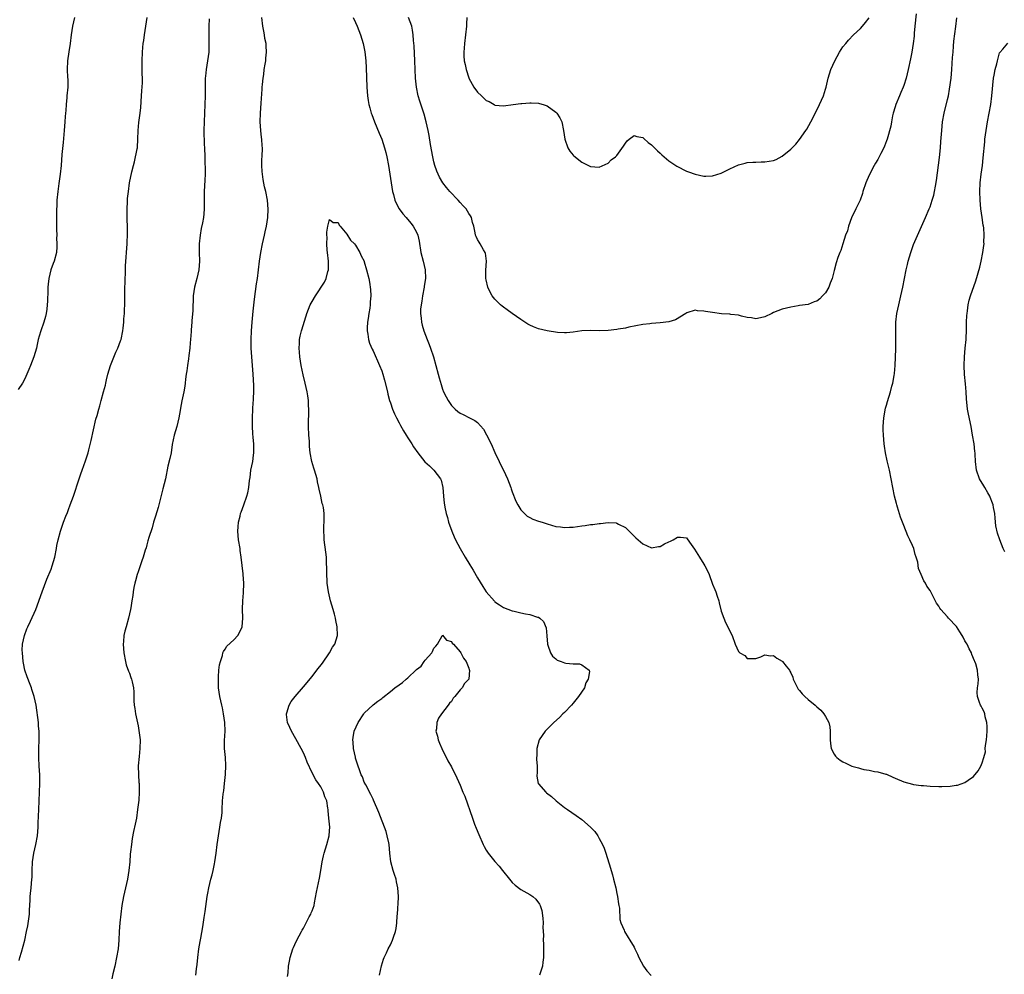
# Model space of a CAD drawing. Units: inches. Extents: x 2577000 to 2580000, y 1539000 to 1542000.
# Drawn here: x 2578942 to 2579168, y 1539999 to 1540218 of the extents above; entities that cross this region are included whole.
import ezdxf

# ---------------------------------------------------------------- set-up
doc = ezdxf.new("R2010")
doc.units = ezdxf.units.IN
doc.header["$MEASUREMENT"] = 0
doc.layers.add('LD25771539_10ft', color=83, linetype='Continuous')

msp = doc.modelspace()

# ---------------------------------------------------------------- linework, layer by layer
at = {"layer": 'LD25771539_10ft'}
for points, elevation in [([(2578954.41, 1540219), (2578953.96, 1540217), (2578953.64, 1540215), (2578953.39, 1540213), (2578953.1, 1540211.1), (2578952.8, 1540209), (2578952.73, 1540207), (2578952.8, 1540205.2), (2578952.84, 1540204.84), (2578952.83, 1540203), (2578952.67, 1540201), (2578952.61, 1540200.61), (2578952.45, 1540199), (2578952.38, 1540197.62), (2578952.3, 1540197), (2578952.25, 1540196.25), (2578952.19, 1540195), (2578952.03, 1540193), (2578951.78, 1540190.22), (2578951.51, 1540187.51), (2578951.3, 1540185), (2578951.1, 1540183), (2578950.83, 1540180.83), (2578950.57, 1540179), (2578950.35, 1540177), (2578950.32, 1540176.32), (2578950.26, 1540174.26), (2578950.28, 1540173), (2578950.27, 1540170.27), (2578950.31, 1540169), (2578950.29, 1540168.29), (2578950.37, 1540167), (2578950.3, 1540166.3), (2578950.25, 1540165), (2578949.72, 1540163), (2578949.51, 1540162.49), (2578948.99, 1540161.01), (2578948.49, 1540159), (2578948.32, 1540157.68), (2578948.27, 1540157), (2578948.27, 1540156.27), (2578948.17, 1540153.83), (2578948.15, 1540153), (2578948, 1540152), (2578947.88, 1540151), (2578947.72, 1540150.28), (2578947.33, 1540149), (2578946.63, 1540147), (2578946.25, 1540145.75), (2578946.08, 1540145), (2578945.84, 1540143.84), (2578945.63, 1540143), (2578945.06, 1540141), (2578944.25, 1540139), (2578943.93, 1540138.07), (2578943, 1540136), (2578942.46, 1540135), (2578941.48, 1540133.48)], 7280), ([(2578941.7, 1540002.3), (2578941.86, 1540003), (2578942.25, 1540004.25), (2578943.01, 1540007), (2578943.39, 1540009), (2578943.68, 1540010.32), (2578943.87, 1540011.87), (2578944.04, 1540013), (2578944.07, 1540013.93), (2578944.19, 1540016.19), (2578944.19, 1540017), (2578944.26, 1540017.74), (2578944.42, 1540019), (2578944.61, 1540021), (2578944.63, 1540021.37), (2578944.67, 1540023), (2578944.77, 1540025), (2578945.08, 1540027), (2578945.54, 1540029), (2578945.89, 1540031), (2578946.03, 1540033), (2578946.03, 1540033.97), (2578946.18, 1540037), (2578946.39, 1540041), (2578946.44, 1540043), (2578946.4, 1540045), (2578946.29, 1540047), (2578946.2, 1540049), (2578946.2, 1540049.8), (2578946.22, 1540051), (2578946.31, 1540053), (2578946.3, 1540055), (2578946.16, 1540056.16), (2578946.09, 1540057), (2578945.55, 1540061), (2578945.16, 1540063), (2578944.62, 1540064.62), (2578944.52, 1540065), (2578944.23, 1540065.77), (2578943.53, 1540067.53), (2578943.01, 1540069), (2578942.64, 1540070.64), (2578942.58, 1540071), (2578942.41, 1540073), (2578942.39, 1540073.61), (2578942.47, 1540075), (2578942.92, 1540077), (2578943.46, 1540078.54), (2578943.66, 1540079), (2578944.27, 1540080.27), (2578945.49, 1540083), (2578946.96, 1540087), (2578948.07, 1540089.93), (2578949, 1540092.26), (2578949.25, 1540093), (2578949.84, 1540095), (2578950.25, 1540097), (2578950.35, 1540097.65), (2578950.61, 1540099), (2578951.15, 1540101), (2578951.66, 1540102.34), (2578951.89, 1540103), (2578952.42, 1540104.42), (2578952.75, 1540105.25), (2578953, 1540105.98), (2578953.4, 1540107), (2578954.13, 1540109), (2578955.45, 1540113), (2578955.87, 1540114.13), (2578956.16, 1540115), (2578956.91, 1540117.09), (2578957.51, 1540119), (2578957.66, 1540119.66), (2578958.22, 1540121.78), (2578959.3, 1540126.7), (2578959.57, 1540127.57), (2578959.96, 1540129), (2578960.21, 1540129.79), (2578960.56, 1540131), (2578961.08, 1540133), (2578961.5, 1540134.5), (2578961.58, 1540135), (2578961.74, 1540135.74), (2578962.07, 1540137), (2578962.66, 1540139), (2578963.88, 1540142.12), (2578964.33, 1540143), (2578965, 1540144.67), (2578965.12, 1540145), (2578965.54, 1540147), (2578965.58, 1540147.58), (2578965.74, 1540149), (2578965.76, 1540149.76), (2578965.86, 1540151), (2578965.88, 1540151.88), (2578965.94, 1540153), (2578965.97, 1540154.03), (2578965.97, 1540155.97), (2578966.04, 1540159), (2578966.08, 1540160.08), (2578966.11, 1540161.89), (2578966.47, 1540167), (2578966.61, 1540169.39), (2578966.6, 1540171), (2578966.51, 1540172.51), (2578966.49, 1540175), (2578966.6, 1540176.6), (2578966.61, 1540177.39), (2578966.79, 1540179), (2578967.05, 1540181), (2578967.55, 1540183.55), (2578967.93, 1540185), (2578968.21, 1540185.79), (2578968.79, 1540188.79), (2578968.85, 1540189), (2578968.87, 1540189.13), (2578968.98, 1540191), (2578969, 1540193), (2578969.16, 1540194.84), (2578969.51, 1540197), (2578969.67, 1540198.33), (2578969.82, 1540201), (2578969.86, 1540202.14), (2578969.99, 1540203.99), (2578969.99, 1540205), (2578969.94, 1540206.06), (2578969.95, 1540207.95), (2578969.91, 1540209), (2578969.99, 1540211), (2578970.08, 1540212.08), (2578970.21, 1540213), (2578970.33, 1540213.67), (2578970.5, 1540215), (2578971.13, 1540219)], 7270), ([(2578985.33, 1540218.67), (2578985.3, 1540217), (2578985.3, 1540213), (2578985.23, 1540211), (2578984.99, 1540209.01), (2578984.65, 1540207), (2578984.48, 1540205.53), (2578984.45, 1540205), (2578984.46, 1540204.46), (2578984.41, 1540203), (2578984.41, 1540201), (2578984.38, 1540199), (2578984.29, 1540197), (2578984.16, 1540195), (2578984.11, 1540193), (2578984.21, 1540189.79), (2578984.25, 1540189), (2578984.31, 1540187), (2578984.38, 1540185.62), (2578984.39, 1540184.39), (2578984.43, 1540183), (2578984.38, 1540181.62), (2578984.19, 1540179), (2578984.2, 1540177.8), (2578984.17, 1540176.17), (2578984.22, 1540175), (2578984.14, 1540173.86), (2578984.05, 1540173), (2578983.82, 1540171.82), (2578983.53, 1540170.47), (2578983.27, 1540169), (2578983.07, 1540167), (2578983.07, 1540165), (2578983.12, 1540163), (2578983, 1540161), (2578982.51, 1540159), (2578981.95, 1540157), (2578981.67, 1540155), (2578981.56, 1540151.56), (2578981.39, 1540149.39), (2578981.33, 1540149), (2578981.2, 1540147.2), (2578981.17, 1540146.83), (2578981.06, 1540145), (2578981, 1540144.23), (2578980.89, 1540143), (2578980.69, 1540141.31), (2578980.56, 1540140.56), (2578980.33, 1540139), (2578980.19, 1540137.81), (2578980.05, 1540137), (2578979.92, 1540135.92), (2578979.84, 1540135), (2578979.74, 1540134.27), (2578979.51, 1540133), (2578979.08, 1540130.92), (2578978.77, 1540129.23), (2578978.7, 1540128.7), (2578978.39, 1540127), (2578977.88, 1540125), (2578977.31, 1540123), (2578976.87, 1540120.87), (2578976.58, 1540119), (2578976.33, 1540117.67), (2578975.88, 1540115.88), (2578975.27, 1540113), (2578974.73, 1540110.73), (2578973.62, 1540106.38), (2578973, 1540104.45), (2578972.58, 1540103), (2578972.24, 1540101.76), (2578971.49, 1540099.49), (2578971.27, 1540098.73), (2578971, 1540097.84), (2578970.83, 1540097.17), (2578970.64, 1540096.64), (2578970.19, 1540095), (2578969.87, 1540094.13), (2578969.5, 1540093), (2578969, 1540091.64), (2578968.81, 1540091), (2578968.44, 1540089.56), (2578968.28, 1540089), (2578968.04, 1540088.04), (2578967.88, 1540087), (2578967.82, 1540086.18), (2578967.59, 1540085), (2578967.32, 1540083.32), (2578967.28, 1540083), (2578966.81, 1540081), (2578966.24, 1540079), (2578965.98, 1540077.98), (2578965.76, 1540077), (2578965.62, 1540075.62), (2578965.57, 1540075), (2578965.72, 1540073), (2578966.1, 1540071), (2578966.28, 1540070.28), (2578966.81, 1540068.81), (2578967, 1540068.38), (2578967.35, 1540067.35), (2578967.5, 1540067), (2578967.62, 1540066.38), (2578967.94, 1540065), (2578968.05, 1540064.05), (2578968.03, 1540063), (2578968.03, 1540061.97), (2578968.13, 1540061), (2578968.26, 1540060.26), (2578968.42, 1540059), (2578969, 1540056.24), (2578969.19, 1540055.19), (2578969.45, 1540053), (2578969.42, 1540051), (2578969.23, 1540049.23), (2578969.05, 1540047.05), (2578969.08, 1540045), (2578969.21, 1540043.21), (2578969.24, 1540043), (2578969.29, 1540041), (2578969.17, 1540039.17), (2578968.91, 1540037), (2578968.61, 1540035), (2578968.36, 1540033.64), (2578967.98, 1540031.98), (2578967.65, 1540030.35), (2578967.46, 1540029), (2578967.29, 1540027.29), (2578967.22, 1540026.78), (2578967.09, 1540025), (2578966.92, 1540023), (2578966.61, 1540021), (2578965.65, 1540017), (2578965.28, 1540015), (2578965.01, 1540013.01), (2578964.79, 1540011), (2578964.66, 1540009), (2578964.58, 1540007), (2578964.4, 1540005), (2578964.07, 1540003), (2578963.66, 1540001), (2578963.24, 1539999.24), (2578963, 1539998.16)], 7260), ([(2578982.3, 1539999), (2578982.46, 1540000.45), (2578982.6, 1540001.4), (2578982.73, 1540003), (2578983, 1540005), (2578983.3, 1540006.7), (2578983.45, 1540007.45), (2578983.92, 1540010.08), (2578984.22, 1540012.22), (2578984.43, 1540013.57), (2578984.87, 1540017), (2578985, 1540017.77), (2578985.24, 1540019), (2578985.73, 1540021), (2578986.01, 1540021.99), (2578986.24, 1540023), (2578986.55, 1540024.55), (2578986.66, 1540025), (2578986.94, 1540027), (2578987.17, 1540029), (2578987.45, 1540031), (2578987.81, 1540033), (2578987.97, 1540034.03), (2578988.16, 1540035), (2578988.31, 1540036.31), (2578988.36, 1540037), (2578988.44, 1540039), (2578988.55, 1540040.55), (2578988.62, 1540041), (2578988.69, 1540041.31), (2578988.88, 1540043), (2578989.08, 1540045.08), (2578989.16, 1540047.16), (2578989.06, 1540049), (2578988.89, 1540051), (2578988.9, 1540052.9), (2578989.01, 1540055), (2578988.94, 1540057), (2578988.67, 1540059), (2578988.38, 1540060.38), (2578988.28, 1540061), (2578987.83, 1540063), (2578987.51, 1540065), (2578987.45, 1540067), (2578987.51, 1540067.51), (2578987.6, 1540069), (2578987.75, 1540070.25), (2578987.91, 1540071), (2578988.37, 1540072.37), (2578988.52, 1540073), (2578988.64, 1540073.36), (2578989, 1540073.86), (2578989.43, 1540074.57), (2578991, 1540076.04), (2578991.96, 1540077), (2578992.35, 1540077.65), (2578992.94, 1540079), (2578993.06, 1540081), (2578993.02, 1540083.02), (2578993.08, 1540085), (2578993.22, 1540086.78), (2578993.29, 1540089), (2578993.16, 1540091), (2578993.13, 1540091.13), (2578992.95, 1540093.05), (2578992.72, 1540095), (2578992.49, 1540096.49), (2578992.43, 1540097), (2578992.12, 1540099), (2578991.96, 1540101), (2578992.01, 1540101.99), (2578992.1, 1540103), (2578992.45, 1540104.45), (2578992.56, 1540105), (2578992.66, 1540105.34), (2578993.28, 1540107), (2578994, 1540109), (2578994.23, 1540109.77), (2578994.45, 1540111), (2578994.61, 1540112.61), (2578994.73, 1540113.27), (2578994.95, 1540115), (2578995.34, 1540117), (2578995.56, 1540118.44), (2578995.61, 1540119), (2578995.6, 1540119.6), (2578995.6, 1540121), (2578995.49, 1540122.51), (2578995.41, 1540123.41), (2578995.32, 1540125), (2578995.28, 1540127), (2578995.35, 1540129), (2578995.48, 1540130.52), (2578995.51, 1540131), (2578995.52, 1540131.52), (2578995.6, 1540133), (2578995.59, 1540134.41), (2578995.44, 1540137), (2578995.12, 1540141), (2578995, 1540143), (2578994.98, 1540145.02), (2578995.05, 1540147), (2578995.21, 1540149), (2578995.36, 1540150.64), (2578995.48, 1540151.48), (2578995.76, 1540154.24), (2578996.01, 1540156.01), (2578996.23, 1540157.77), (2578996.43, 1540159), (2578996.91, 1540163), (2578997.23, 1540165), (2578997.6, 1540167), (2578998.04, 1540169), (2578998.24, 1540169.76), (2578998.51, 1540171), (2578998.82, 1540173), (2578998.92, 1540174.92), (2578998.77, 1540177), (2578998.37, 1540179), (2578998.08, 1540180.08), (2578997.77, 1540181.77), (2578997.58, 1540183), (2578997.56, 1540183.56), (2578997.46, 1540185), (2578997.47, 1540186.53), (2578997.51, 1540187), (2578997.57, 1540189), (2578997.52, 1540189.52), (2578997.48, 1540191), (2578997.4, 1540191.4), (2578997.24, 1540193), (2578997.09, 1540195), (2578997.15, 1540197), (2578997.33, 1540199.33), (2578997.49, 1540202.51), (2578997.54, 1540203), (2578997.61, 1540203.61), (2578997.75, 1540205), (2578997.91, 1540205.91), (2578998.02, 1540207), (2578998.25, 1540208.25), (2578998.33, 1540209), (2578998.38, 1540209.62), (2578998.53, 1540211), (2578998.43, 1540212.43), (2578998.42, 1540213), (2578998.17, 1540214.17), (2578998.06, 1540215), (2578997.87, 1540215.87), (2578997.68, 1540217), (2578997.44, 1540219)], 7250), ([(2579018.47, 1540219), (2579019, 1540217.85), (2579019.37, 1540217), (2579020.13, 1540215), (2579020.72, 1540213), (2579021.09, 1540211.09), (2579021.33, 1540209), (2579021.43, 1540207.43), (2579021.6, 1540203), (2579021.74, 1540201), (2579021.89, 1540199.89), (2579022.04, 1540199), (2579022.23, 1540198.23), (2579022.59, 1540197), (2579022.69, 1540196.69), (2579023.35, 1540195), (2579024.42, 1540192.42), (2579024.99, 1540191), (2579025.64, 1540189), (2579025.93, 1540187.93), (2579026.15, 1540187), (2579026.54, 1540185), (2579026.85, 1540183), (2579027.14, 1540181), (2579027.48, 1540179), (2579027.69, 1540178.31), (2579028.04, 1540177), (2579028.31, 1540176.31), (2579029.04, 1540175.04), (2579029.88, 1540173.88), (2579030.64, 1540173), (2579031.71, 1540171.71), (2579032.26, 1540171), (2579033, 1540169.62), (2579033.28, 1540169), (2579033.61, 1540167.61), (2579034.01, 1540165), (2579034.52, 1540163), (2579035, 1540161), (2579035.05, 1540159), (2579034.77, 1540157.23), (2579034.75, 1540157), (2579034.35, 1540155), (2579034.19, 1540153.81), (2579034.04, 1540153), (2579033.94, 1540151.94), (2579033.93, 1540151), (2579034.07, 1540149.93), (2579034.13, 1540149), (2579034.31, 1540148.31), (2579034.69, 1540147), (2579035.44, 1540145), (2579035.88, 1540143.88), (2579036.2, 1540143), (2579036.88, 1540141), (2579037.44, 1540139), (2579037.95, 1540137), (2579038.18, 1540136.18), (2579038.63, 1540134.63), (2579039, 1540133.57), (2579039.23, 1540133), (2579039.81, 1540131.81), (2579040.27, 1540131), (2579041, 1540129.87), (2579041.91, 1540129), (2579042.49, 1540128.49), (2579043, 1540128.08), (2579043.74, 1540127.74), (2579045.17, 1540127), (2579046.4, 1540126.4), (2579047, 1540125.91), (2579048.37, 1540124.37), (2579049.11, 1540123.11), (2579050.11, 1540121), (2579051, 1540119.01), (2579052, 1540117), (2579052.32, 1540116.32), (2579052.97, 1540115), (2579053.89, 1540113), (2579054.65, 1540111), (2579054.73, 1540110.73), (2579055, 1540110), (2579055.84, 1540107.84), (2579056.31, 1540107), (2579057, 1540105.86), (2579057.82, 1540105), (2579058.43, 1540104.43), (2579059, 1540104.07), (2579059.71, 1540103.71), (2579061, 1540103.23), (2579061.83, 1540103), (2579063, 1540102.62), (2579065, 1540102.07), (2579066.07, 1540101.93), (2579067, 1540101.78), (2579068.14, 1540101.86), (2579069, 1540101.86), (2579071, 1540102.17), (2579071.74, 1540102.26), (2579073, 1540102.48), (2579073.5, 1540102.5), (2579075, 1540102.73), (2579075.27, 1540102.73), (2579077, 1540102.92), (2579078.86, 1540102.86), (2579079, 1540102.83), (2579079.39, 1540102.61), (2579081, 1540101.84), (2579083.42, 1540099.42), (2579083.9, 1540099), (2579085, 1540098.08), (2579087, 1540097.12), (2579088.59, 1540097.41), (2579089, 1540097.41), (2579089.96, 1540098.04), (2579091, 1540098.51), (2579091.35, 1540098.65), (2579091.99, 1540099), (2579093, 1540099.57), (2579093.62, 1540099.62), (2579095, 1540099.42), (2579095.22, 1540099.22), (2579096.09, 1540097.91), (2579096.85, 1540096.85), (2579098.01, 1540095), (2579099, 1540093.38), (2579099.27, 1540093), (2579099.84, 1540091.84), (2579100.22, 1540091), (2579101, 1540088.82), (2579101.53, 1540087.53), (2579101.77, 1540087), (2579102.06, 1540086.06), (2579102.43, 1540085), (2579102.51, 1540084.51), (2579103, 1540082.62), (2579103.59, 1540081), (2579104.02, 1540080.02), (2579104.56, 1540079), (2579105, 1540077.98), (2579105.52, 1540077), (2579106.25, 1540075), (2579107, 1540073.33), (2579107.31, 1540073), (2579108.43, 1540072.43), (2579109, 1540071.73), (2579109.75, 1540071.75), (2579111, 1540071.72), (2579112.11, 1540072.11), (2579113, 1540072.56), (2579114.32, 1540072.32), (2579115, 1540072.38), (2579115.78, 1540071.78), (2579117, 1540071.12), (2579117.12, 1540071), (2579117.97, 1540069.97), (2579118.68, 1540069), (2579118.8, 1540068.8), (2579119, 1540068.44), (2579119.44, 1540067.44), (2579119.58, 1540067), (2579120.52, 1540065), (2579120.7, 1540064.7), (2579121, 1540064.38), (2579121.62, 1540063.62), (2579122.22, 1540063), (2579123, 1540062.32), (2579124.57, 1540061), (2579125, 1540060.6), (2579125.87, 1540059.87), (2579126.6, 1540059), (2579127, 1540058.38), (2579127.72, 1540057), (2579128, 1540056), (2579128.06, 1540055), (2579128.02, 1540053.98), (2579128.08, 1540053), (2579128.15, 1540052.15), (2579128.31, 1540051), (2579129, 1540049.73), (2579129.29, 1540049.29), (2579129.56, 1540049), (2579130.38, 1540048.38), (2579131, 1540047.97), (2579131.64, 1540047.64), (2579133, 1540047), (2579134.58, 1540046.58), (2579135, 1540046.43), (2579135.77, 1540046.23), (2579137, 1540046.05), (2579138.23, 1540045.77), (2579139, 1540045.7), (2579140.86, 1540045.14), (2579141, 1540045.11), (2579142.48, 1540044.48), (2579143, 1540044.22), (2579145, 1540043.37), (2579147, 1540042.81), (2579147.2, 1540042.8), (2579149, 1540042.55), (2579149.47, 1540042.53), (2579151, 1540042.41), (2579153, 1540042.32), (2579153.69, 1540042.31), (2579155.6, 1540042.4), (2579157, 1540042.61), (2579157.35, 1540042.65), (2579159, 1540043.19), (2579159.76, 1540043.76), (2579161, 1540044.6), (2579162.1, 1540045.9), (2579162.69, 1540047), (2579163, 1540047.72), (2579163.38, 1540049), (2579163.72, 1540050.28), (2579163.69, 1540051), (2579163.71, 1540051.71), (2579163.94, 1540053), (2579164.05, 1540053.95), (2579164.13, 1540055), (2579164.13, 1540056.13), (2579164.06, 1540057), (2579163.65, 1540058.35), (2579163.56, 1540059), (2579163.47, 1540059.47), (2579163, 1540060.28), (2579162.77, 1540060.77), (2579162.61, 1540061), (2579162.36, 1540061.64), (2579161.9, 1540063), (2579161.87, 1540063.87), (2579161.93, 1540065), (2579162.09, 1540065.91), (2579162.11, 1540067), (2579161.95, 1540067.95), (2579161.92, 1540069), (2579161.49, 1540070.51), (2579161.33, 1540071), (2579161.21, 1540071.21), (2579160.63, 1540072.63), (2579160.5, 1540073), (2579160.03, 1540073.97), (2579159.5, 1540075), (2579159.29, 1540075.29), (2579159, 1540075.81), (2579158.59, 1540076.59), (2579158.39, 1540077), (2579157.84, 1540077.84), (2579157.06, 1540079.06), (2579155.26, 1540081), (2579155, 1540081.25), (2579153.46, 1540083), (2579153.26, 1540083.26), (2579153, 1540083.7), (2579152.46, 1540084.46), (2579151.44, 1540086.56), (2579151.21, 1540087), (2579151, 1540087.36), (2579150.3, 1540088.3), (2579149.98, 1540089), (2579149.57, 1540089.57), (2579149, 1540090.99), (2579148.36, 1540092.36), (2579148.16, 1540093.84), (2579147.83, 1540095), (2579147.62, 1540095.62), (2579147.28, 1540097), (2579147, 1540097.7), (2579146.39, 1540099), (2579145.92, 1540099.92), (2579145, 1540102.25), (2579144.66, 1540103), (2579144.19, 1540104.19), (2579143.49, 1540106.51), (2579143.36, 1540107), (2579143.3, 1540107.3), (2579142.83, 1540109), (2579142.42, 1540111), (2579142.08, 1540113), (2579141.69, 1540115), (2579141.16, 1540117.16), (2579140.74, 1540119), (2579140.5, 1540120.5), (2579140.44, 1540121), (2579140.28, 1540123), (2579140.24, 1540124.24), (2579140.22, 1540125), (2579140.35, 1540127), (2579140.78, 1540129.22), (2579141, 1540129.91), (2579141.24, 1540130.76), (2579141.94, 1540133), (2579142.25, 1540134.25), (2579142.46, 1540135), (2579142.75, 1540136.75), (2579142.83, 1540137.17), (2579142.99, 1540139), (2579143.15, 1540142.85), (2579143.14, 1540143.14), (2579143.17, 1540145), (2579143.15, 1540147), (2579143.16, 1540149), (2579143.37, 1540151), (2579143.8, 1540153), (2579144.32, 1540155), (2579144.78, 1540157), (2579145.54, 1540161), (2579145.8, 1540162.2), (2579145.98, 1540163), (2579146.56, 1540165), (2579147.21, 1540166.79), (2579148.4, 1540169.6), (2579149.93, 1540173), (2579150.8, 1540175), (2579151, 1540175.51), (2579151.51, 1540177), (2579151.84, 1540178.16), (2579152.02, 1540179), (2579152.22, 1540180.22), (2579152.49, 1540181.51), (2579152.96, 1540185.05), (2579153.17, 1540186.83), (2579153.39, 1540189), (2579153.51, 1540190.49), (2579153.68, 1540193), (2579153.87, 1540195), (2579154.22, 1540197), (2579155, 1540200.11), (2579155.21, 1540201), (2579155.51, 1540202.49), (2579155.86, 1540205), (2579155.96, 1540206.04), (2579156.03, 1540207), (2579156.19, 1540209.81), (2579156.28, 1540211), (2579156.42, 1540212.42), (2579156.5, 1540213.5), (2579156.92, 1540216.92), (2579157.13, 1540218.87)], 7250), ([(2579147.83, 1540219.83), (2579147.54, 1540217), (2579147.39, 1540215.39), (2579147.34, 1540214.66), (2579147.15, 1540213), (2579146.83, 1540211), (2579146.54, 1540209.46), (2579146.01, 1540207), (2579145.53, 1540205), (2579145, 1540203.36), (2579144.86, 1540203), (2579144.29, 1540201.71), (2579143.96, 1540201), (2579143.14, 1540199), (2579143, 1540198.48), (2579142.54, 1540197), (2579142.39, 1540196.39), (2579142.11, 1540195), (2579141.97, 1540194.03), (2579141.13, 1540191), (2579141, 1540190.64), (2579140.55, 1540189.45), (2579140.36, 1540189), (2579139.73, 1540187.73), (2579139, 1540186.37), (2579138.48, 1540185.51), (2579138.2, 1540185), (2579137.09, 1540182.91), (2579136.47, 1540181.53), (2579136.24, 1540181), (2579135.58, 1540179), (2579135.45, 1540178.55), (2579134.92, 1540177), (2579133.97, 1540175), (2579132.98, 1540172.98), (2579132.25, 1540171), (2579132.01, 1540169.99), (2579131.59, 1540169), (2579130.96, 1540167), (2579130.52, 1540165.48), (2579130.29, 1540165), (2579129.85, 1540163.85), (2579129.4, 1540162.6), (2579129, 1540160.86), (2579128.49, 1540159), (2579128.04, 1540157.96), (2579127.71, 1540157), (2579127, 1540155.74), (2579126.31, 1540155), (2579125.64, 1540154.36), (2579125, 1540153.8), (2579124.36, 1540153.64), (2579123, 1540153.07), (2579121, 1540152.78), (2579120.72, 1540152.72), (2579119, 1540152.45), (2579117, 1540151.94), (2579115, 1540151.17), (2579114.61, 1540151), (2579113, 1540150.2), (2579112.06, 1540149.94), (2579111, 1540149.71), (2579109.96, 1540149.96), (2579109, 1540150.05), (2579107.65, 1540150.35), (2579107, 1540150.57), (2579105.26, 1540150.74), (2579105, 1540150.8), (2579103.09, 1540150.91), (2579101, 1540151.19), (2579099.44, 1540151.44), (2579099, 1540151.53), (2579097.59, 1540151.59), (2579097, 1540151.7), (2579095.12, 1540151.12), (2579095, 1540151.1), (2579094.87, 1540151), (2579092.52, 1540149.48), (2579091, 1540149.04), (2579089, 1540148.8), (2579087, 1540148.69), (2579086.63, 1540148.63), (2579085, 1540148.45), (2579081.81, 1540147.81), (2579081, 1540147.61), (2579079.34, 1540147.34), (2579079, 1540147.26), (2579077, 1540147.04), (2579075, 1540147), (2579073, 1540147.09), (2579071, 1540147.02), (2579069, 1540146.69), (2579067.48, 1540146.52), (2579067, 1540146.5), (2579065.42, 1540146.58), (2579063.03, 1540146.97), (2579061, 1540147.44), (2579059.88, 1540147.88), (2579059, 1540148.28), (2579058.55, 1540148.55), (2579057, 1540149.57), (2579055, 1540151), (2579053.8, 1540151.8), (2579053, 1540152.42), (2579052.65, 1540152.65), (2579052.26, 1540153), (2579051, 1540154.24), (2579050.41, 1540155), (2579049.88, 1540155.88), (2579049.36, 1540157), (2579049, 1540158.67), (2579048.94, 1540159), (2579048.96, 1540160.96), (2579049.07, 1540163), (2579048.82, 1540164.82), (2579048.76, 1540165), (2579048.39, 1540165.61), (2579047.62, 1540167), (2579047.36, 1540167.36), (2579047, 1540167.99), (2579046.67, 1540168.67), (2579046.57, 1540169), (2579046.5, 1540169.5), (2579046.14, 1540171), (2579045.88, 1540171.88), (2579045.6, 1540173), (2579045.38, 1540173.38), (2579045, 1540173.96), (2579044.39, 1540175), (2579043.72, 1540175.72), (2579043, 1540176.47), (2579042.53, 1540177), (2579040.64, 1540179), (2579039.89, 1540179.89), (2579039.04, 1540181), (2579038.29, 1540182.29), (2579037.95, 1540183), (2579037.68, 1540183.68), (2579037.22, 1540185), (2579037, 1540185.84), (2579036.73, 1540187), (2579036.21, 1540189.79), (2579035.88, 1540191.88), (2579035.66, 1540193), (2579035.23, 1540195), (2579034.75, 1540196.75), (2579033.75, 1540199.75), (2579033.38, 1540201), (2579032.97, 1540203), (2579032.78, 1540205), (2579032.62, 1540209), (2579032.44, 1540212.44), (2579032.33, 1540213.67), (2579032.25, 1540215), (2579032.1, 1540216.1), (2579031.9, 1540217), (2579031.17, 1540219)], 7260), ([(2579044.53, 1540219), (2579044.46, 1540217.54), (2579044.45, 1540217), (2579044.28, 1540215), (2579044.05, 1540213), (2579043.96, 1540211.96), (2579043.86, 1540211), (2579043.87, 1540210.13), (2579043.94, 1540209), (2579044.15, 1540208.15), (2579044.38, 1540207), (2579045, 1540205.12), (2579045.05, 1540205), (2579046.18, 1540203), (2579047, 1540201.8), (2579047.92, 1540201), (2579048.48, 1540200.48), (2579049, 1540199.91), (2579049.67, 1540199.67), (2579050.82, 1540199), (2579051, 1540198.87), (2579053, 1540198.68), (2579055.19, 1540199), (2579057, 1540199.24), (2579057.23, 1540199.24), (2579059, 1540199.4), (2579059.34, 1540199.34), (2579061, 1540199.31), (2579061.23, 1540199.23), (2579062.07, 1540199), (2579062.76, 1540198.76), (2579063, 1540198.69), (2579065, 1540197.25), (2579065.25, 1540197), (2579065.9, 1540195.9), (2579066.36, 1540195), (2579066.78, 1540193), (2579067.05, 1540191.05), (2579067.8, 1540189), (2579068.26, 1540188.26), (2579069, 1540187.32), (2579069.16, 1540187.16), (2579071, 1540185.72), (2579072.48, 1540185), (2579073, 1540184.72), (2579075, 1540184.57), (2579077, 1540185.53), (2579077.75, 1540186.25), (2579078.7, 1540187), (2579079, 1540187.29), (2579080.56, 1540189.44), (2579081, 1540190.14), (2579081.38, 1540190.62), (2579081.83, 1540191), (2579083, 1540191.83), (2579083.63, 1540191.63), (2579085, 1540191.41), (2579085.2, 1540191.2), (2579086.24, 1540190.24), (2579087, 1540189.75), (2579087.7, 1540189), (2579088.35, 1540188.35), (2579089, 1540187.79), (2579089.4, 1540187.4), (2579089.87, 1540187), (2579091, 1540186.07), (2579092.82, 1540184.82), (2579095, 1540183.7), (2579095.53, 1540183.53), (2579097, 1540182.95), (2579099, 1540182.55), (2579099.45, 1540182.55), (2579101, 1540182.63), (2579103, 1540183.22), (2579105, 1540184.18), (2579107, 1540185.11), (2579108.48, 1540185.52), (2579109, 1540185.63), (2579110.27, 1540185.73), (2579111, 1540185.74), (2579112.21, 1540185.79), (2579113, 1540185.78), (2579115, 1540186.15), (2579115.62, 1540186.38), (2579117, 1540187.09), (2579119, 1540188.74), (2579120.13, 1540189.87), (2579121.04, 1540190.97), (2579122.48, 1540193), (2579122.68, 1540193.32), (2579123.62, 1540195), (2579125, 1540197.69), (2579125.61, 1540199), (2579126.49, 1540201), (2579127, 1540202.49), (2579127.16, 1540203), (2579127.63, 1540205), (2579128.22, 1540207), (2579129.09, 1540209), (2579130.23, 1540211), (2579131, 1540212.22), (2579131.62, 1540213), (2579132.24, 1540213.76), (2579133.41, 1540215), (2579135, 1540216.44), (2579135.46, 1540217), (2579136.18, 1540217.82), (2579137, 1540218.9)], 7270), ([(2579168.19, 1540096.19), (2579167.79, 1540097), (2579167.01, 1540099.01), (2579166.53, 1540100.53), (2579166.16, 1540102.16), (2579165.94, 1540103.94), (2579165.86, 1540105), (2579165.59, 1540106.41), (2579165.49, 1540107), (2579165.39, 1540107.39), (2579164.81, 1540108.81), (2579164.71, 1540109), (2579164.26, 1540109.74), (2579163.56, 1540111), (2579163.38, 1540111.38), (2579162.37, 1540113), (2579161.67, 1540115), (2579161.45, 1540117), (2579161.38, 1540118.62), (2579161.34, 1540119), (2579161.29, 1540119.29), (2579161.11, 1540121), (2579160.79, 1540123), (2579160.43, 1540125), (2579159.84, 1540127.84), (2579159.62, 1540129), (2579159.35, 1540131.35), (2579159.29, 1540133), (2579159.17, 1540134.83), (2579158.94, 1540136.94), (2579158.81, 1540139), (2579158.89, 1540141), (2579159.11, 1540143), (2579159.27, 1540145), (2579159.37, 1540147.37), (2579159.41, 1540149), (2579159.47, 1540150.53), (2579159.52, 1540151), (2579159.62, 1540151.62), (2579159.78, 1540153), (2579160, 1540154), (2579160.3, 1540155), (2579161.49, 1540158.51), (2579162.41, 1540161.59), (2579162.76, 1540163), (2579163.16, 1540165), (2579163.38, 1540166.62), (2579163.41, 1540167), (2579163.39, 1540167.39), (2579163.45, 1540169), (2579163.34, 1540170.66), (2579163.29, 1540171), (2579163.23, 1540171.23), (2579162.98, 1540173.02), (2579162.68, 1540175), (2579162.49, 1540177), (2579162.44, 1540179), (2579162.56, 1540181), (2579162.78, 1540183), (2579163.05, 1540185), (2579163.24, 1540186.76), (2579163.57, 1540190.43), (2579163.62, 1540191), (2579163.88, 1540193), (2579164.2, 1540195), (2579164.95, 1540199), (2579165.24, 1540201), (2579165.6, 1540205), (2579165.76, 1540205.76), (2579165.95, 1540207), (2579166.32, 1540208.32), (2579166.48, 1540209), (2579167, 1540210.88), (2579167.05, 1540210.95), (2579167.7, 1540211.7), (2579168.89, 1540213.11)], 7240), ([(2579003.35, 1539998.65), (2579003.47, 1539999.47), (2579003.6, 1540001), (2579003.79, 1540002.21), (2579003.95, 1540003), (2579004.56, 1540005), (2579004.69, 1540005.31), (2579005, 1540005.99), (2579005.52, 1540007), (2579006.59, 1540009), (2579006.72, 1540009.28), (2579007, 1540009.77), (2579007.6, 1540011), (2579008.35, 1540012.35), (2579008.67, 1540013), (2579008.75, 1540013.25), (2579009, 1540013.76), (2579009.44, 1540015), (2579009.55, 1540015.55), (2579010, 1540018), (2579010.73, 1540021.27), (2579011, 1540023), (2579011.3, 1540025), (2579011.65, 1540026.35), (2579011.76, 1540027), (2579012.38, 1540029), (2579012.93, 1540031), (2579013, 1540032.09), (2579013.04, 1540033), (2579012.88, 1540035), (2579012.68, 1540036.68), (2579012.68, 1540037), (2579012.65, 1540037.35), (2579012.37, 1540039), (2579011.96, 1540039.96), (2579011.65, 1540041), (2579011, 1540042.2), (2579010.49, 1540043), (2579009.83, 1540043.83), (2579009, 1540045.48), (2579007.86, 1540047.86), (2579007.45, 1540049), (2579007, 1540050.01), (2579006.52, 1540051), (2579005.27, 1540053.27), (2579004.23, 1540055), (2579003.89, 1540055.89), (2579003.37, 1540057), (2579003.13, 1540058.87), (2579003.13, 1540059), (2579003.2, 1540059.2), (2579003.73, 1540061), (2579004.2, 1540061.8), (2579005.12, 1540063), (2579007, 1540065.18), (2579009, 1540067.58), (2579010.12, 1540069), (2579011.37, 1540070.63), (2579012.99, 1540073), (2579013.72, 1540074.28), (2579014.19, 1540075), (2579014.81, 1540077), (2579014.74, 1540079), (2579014.42, 1540080.42), (2579014.34, 1540081), (2579014.13, 1540081.87), (2579013.83, 1540083), (2579013.26, 1540085), (2579012.79, 1540087), (2579012.48, 1540089), (2579012.43, 1540089.57), (2579012.35, 1540091), (2579012.36, 1540092.36), (2579012.3, 1540093.7), (2579012.28, 1540095), (2579012.16, 1540096.16), (2579011.79, 1540099), (2579011.76, 1540099.76), (2579011.69, 1540101), (2579011.71, 1540102.29), (2579011.76, 1540103), (2579011.78, 1540103.77), (2579011.77, 1540105), (2579011.58, 1540106.42), (2579011.47, 1540107), (2579011.34, 1540107.34), (2579010.99, 1540109), (2579010.61, 1540110.61), (2579010.56, 1540111), (2579010.27, 1540112.27), (2579010.15, 1540113), (2579009.57, 1540115), (2579009.42, 1540115.42), (2579008.95, 1540116.95), (2579008.55, 1540119), (2579008.41, 1540120.41), (2579008.37, 1540121.63), (2579008.26, 1540123), (2579008.18, 1540125), (2579008.18, 1540125.82), (2579008.24, 1540128.24), (2579008.24, 1540129), (2579008.19, 1540129.81), (2579008.16, 1540131), (2579008.04, 1540132.04), (2579007.89, 1540133), (2579007.42, 1540135), (2579006.92, 1540136.92), (2579006.47, 1540139), (2579006.16, 1540141), (2579006.1, 1540142.1), (2579006.01, 1540143), (2579006.11, 1540144.11), (2579006.14, 1540145), (2579006.27, 1540145.73), (2579006.59, 1540147), (2579007, 1540148.44), (2579007.18, 1540149), (2579007.6, 1540150.4), (2579007.8, 1540151), (2579008.59, 1540153), (2579009, 1540153.76), (2579009.77, 1540155), (2579011.81, 1540158.19), (2579012.23, 1540159), (2579012.62, 1540160.62), (2579012.74, 1540161), (2579012.76, 1540161.24), (2579012.74, 1540163), (2579012.56, 1540165), (2579012.49, 1540165.51), (2579012.41, 1540167), (2579012.48, 1540168.48), (2579012.4, 1540169), (2579012.38, 1540169.62), (2579012.64, 1540171), (2579013, 1540172.56), (2579013.87, 1540171.87), (2579015, 1540171.88), (2579015.24, 1540171.24), (2579015.41, 1540171), (2579017, 1540169.21), (2579017.84, 1540167.84), (2579018.77, 1540167), (2579019, 1540166.69), (2579020, 1540165), (2579020.25, 1540164.25), (2579020.95, 1540163), (2579021, 1540162.86), (2579021.53, 1540161), (2579022.01, 1540159), (2579022.19, 1540158.19), (2579022.45, 1540156.45), (2579022.47, 1540155), (2579022.31, 1540153.69), (2579022.31, 1540153), (2579022.23, 1540152.23), (2579022, 1540151), (2579021.85, 1540149.85), (2579021.71, 1540149), (2579021.65, 1540147.65), (2579021.64, 1540147), (2579021.8, 1540146.2), (2579021.96, 1540145), (2579022.19, 1540144.19), (2579022.79, 1540142.79), (2579023, 1540142.4), (2579024.52, 1540139), (2579025, 1540137.77), (2579025.26, 1540137), (2579025.65, 1540135.65), (2579026.29, 1540133), (2579026.41, 1540132.41), (2579026.82, 1540131), (2579027, 1540130.47), (2579027.51, 1540129), (2579027.95, 1540127.95), (2579028.39, 1540127), (2579029, 1540125.85), (2579029.28, 1540125.28), (2579029.99, 1540123.99), (2579030.61, 1540123), (2579031, 1540122.41), (2579031.89, 1540121), (2579032.33, 1540120.33), (2579033.26, 1540119), (2579034.93, 1540116.93), (2579035.94, 1540115.94), (2579037, 1540114.98), (2579038.49, 1540113), (2579038.65, 1540112.65), (2579039.01, 1540111.01), (2579039.16, 1540109), (2579039.38, 1540107.38), (2579039.41, 1540107), (2579039.5, 1540106.5), (2579039.82, 1540105), (2579040.09, 1540104.09), (2579040.38, 1540103), (2579041.09, 1540101), (2579041.66, 1540099.66), (2579041.96, 1540099), (2579042.99, 1540096.99), (2579044.18, 1540095), (2579045.26, 1540093.26), (2579046.01, 1540092.01), (2579047, 1540090.24), (2579048.23, 1540088.23), (2579049, 1540087.04), (2579050.88, 1540084.88), (2579051, 1540084.76), (2579052.03, 1540084.03), (2579053, 1540083.44), (2579055, 1540082.68), (2579055.44, 1540082.56), (2579057, 1540082.22), (2579058.03, 1540081.97), (2579059, 1540081.83), (2579060.76, 1540081.24), (2579061, 1540081.2), (2579061.31, 1540081), (2579062.2, 1540080.2), (2579062.77, 1540078.77), (2579062.94, 1540076.94), (2579063.11, 1540075), (2579063.19, 1540074.81), (2579063.78, 1540073), (2579064.26, 1540072.26), (2579065, 1540071.63), (2579065.35, 1540071.35), (2579066.21, 1540071), (2579067, 1540070.72), (2579067.34, 1540070.66), (2579069, 1540070.46), (2579070.47, 1540070.47), (2579071, 1540070.29), (2579072.64, 1540069), (2579072.75, 1540068.75), (2579072.43, 1540067), (2579071.89, 1540066.11), (2579071.56, 1540065), (2579070.23, 1540063), (2579069, 1540061.49), (2579068.58, 1540061), (2579067, 1540059.33), (2579066.63, 1540059), (2579065.85, 1540058.15), (2579064.52, 1540057), (2579062.55, 1540055), (2579061.17, 1540053), (2579060.61, 1540051), (2579060.65, 1540049.35), (2579060.6, 1540049), (2579060.58, 1540048.58), (2579060.7, 1540047), (2579060.69, 1540045.31), (2579060.65, 1540045), (2579060.67, 1540044.67), (2579060.93, 1540043), (2579061, 1540042.89), (2579062.69, 1540041), (2579062.88, 1540040.88), (2579064, 1540040), (2579065.09, 1540039), (2579067, 1540037.51), (2579067.67, 1540037), (2579069.67, 1540035.67), (2579071, 1540034.7), (2579072.99, 1540032.99), (2579073.97, 1540031.97), (2579074.63, 1540031), (2579075, 1540030.38), (2579075.74, 1540029), (2579076.13, 1540028.13), (2579076.52, 1540027), (2579077.57, 1540023.57), (2579077.71, 1540023), (2579078, 1540022), (2579078.27, 1540021), (2579078.77, 1540019), (2579079, 1540017.75), (2579079.19, 1540017), (2579079.39, 1540015.39), (2579079.51, 1540015), (2579079.67, 1540014.33), (2579079.72, 1540011.72), (2579079.96, 1540011), (2579080.68, 1540009.32), (2579080.78, 1540009), (2579081.62, 1540007.62), (2579082.04, 1540007), (2579083, 1540005.38), (2579083.2, 1540005), (2579083.77, 1540003.77), (2579084.1, 1540003), (2579085.13, 1540001), (2579085.93, 1539999.93), (2579086.91, 1539998.91)], 7240), ([(2579024.51, 1539999), (2579024.91, 1540001.09), (2579025.38, 1540002.62), (2579025.54, 1540003), (2579026.08, 1540004.08), (2579026.5, 1540005), (2579027, 1540005.95), (2579027.5, 1540007), (2579027.69, 1540007.69), (2579028.16, 1540009), (2579028.33, 1540009.67), (2579028.49, 1540011), (2579028.58, 1540012.58), (2579028.64, 1540013), (2579028.84, 1540016.84), (2579028.84, 1540017), (2579028.73, 1540019), (2579028.42, 1540020.42), (2579028.28, 1540021), (2579027.91, 1540022.09), (2579027.62, 1540023), (2579027.11, 1540025), (2579026.89, 1540027), (2579026.7, 1540029), (2579026.6, 1540029.4), (2579026.27, 1540031), (2579026, 1540032), (2579024.36, 1540036.36), (2579023.13, 1540039.13), (2579023, 1540039.36), (2579022.5, 1540040.5), (2579021.32, 1540042.68), (2579021, 1540043.34), (2579020.55, 1540044.55), (2579020.31, 1540045), (2579019.87, 1540046.13), (2579019.57, 1540047), (2579019.46, 1540047.46), (2579019, 1540048.84), (2579018.94, 1540049.06), (2579018.54, 1540051), (2579018.46, 1540052.46), (2579018.34, 1540053), (2579018.4, 1540053.6), (2579018.66, 1540055), (2579019.56, 1540057), (2579020.87, 1540059), (2579021, 1540059.15), (2579023, 1540061.1), (2579024.12, 1540061.88), (2579025, 1540062.56), (2579025.28, 1540062.72), (2579027, 1540064.1), (2579028.02, 1540065), (2579029, 1540065.7), (2579029.79, 1540066.21), (2579030.59, 1540067), (2579031, 1540067.31), (2579032.91, 1540069.09), (2579033, 1540069.2), (2579034.04, 1540069.96), (2579034.72, 1540071), (2579035, 1540071.36), (2579036.5, 1540073), (2579036.69, 1540073.31), (2579037, 1540074.07), (2579037.47, 1540074.53), (2579037.78, 1540075), (2579038.9, 1540076.9), (2579038.93, 1540077), (2579039, 1540077.06), (2579039.9, 1540075.9), (2579041, 1540075.6), (2579041.22, 1540075.22), (2579041.48, 1540075), (2579043, 1540073.28), (2579043.21, 1540073), (2579043.76, 1540071.77), (2579044.42, 1540071), (2579045, 1540069.52), (2579045.11, 1540069.11), (2579045.17, 1540069), (2579045.03, 1540067), (2579044, 1540066), (2579043.5, 1540065), (2579043, 1540064.52), (2579041.83, 1540063), (2579041.43, 1540062.57), (2579041, 1540061.86), (2579040.56, 1540061.44), (2579040.3, 1540061), (2579038.71, 1540059), (2579038.02, 1540057.98), (2579037.64, 1540057), (2579037.58, 1540055.58), (2579037.47, 1540055), (2579037.84, 1540053.84), (2579037.98, 1540053), (2579038.29, 1540052.29), (2579038.79, 1540051), (2579040.2, 1540048.2), (2579041, 1540046.81), (2579042.27, 1540044.27), (2579043, 1540042.65), (2579043.65, 1540041), (2579044.06, 1540040.06), (2579045.82, 1540035), (2579046.35, 1540033.65), (2579046.7, 1540032.7), (2579047.28, 1540031.28), (2579048.28, 1540029), (2579048.52, 1540028.52), (2579049, 1540027.67), (2579049.45, 1540027), (2579051, 1540025.07), (2579051.99, 1540023.99), (2579052.79, 1540023), (2579054.34, 1540021), (2579054.64, 1540020.64), (2579055, 1540020.25), (2579055.64, 1540019.64), (2579057, 1540018.61), (2579059, 1540017.46), (2579059.7, 1540017), (2579060.41, 1540016.41), (2579061.26, 1540015.26), (2579061.37, 1540015), (2579061.79, 1540013.79), (2579062.05, 1540012.05), (2579062.08, 1540011), (2579062.05, 1540009.95), (2579062.16, 1540008.16), (2579062.13, 1540007), (2579062.17, 1540006.17), (2579062.15, 1540003), (2579062.05, 1540001.95), (2579061.91, 1540001), (2579061.29, 1539999)], 7230)]:
    msp.add_lwpolyline(points, dxfattribs=dict(at, elevation=elevation))

doc.saveas('drawing.dxf')
